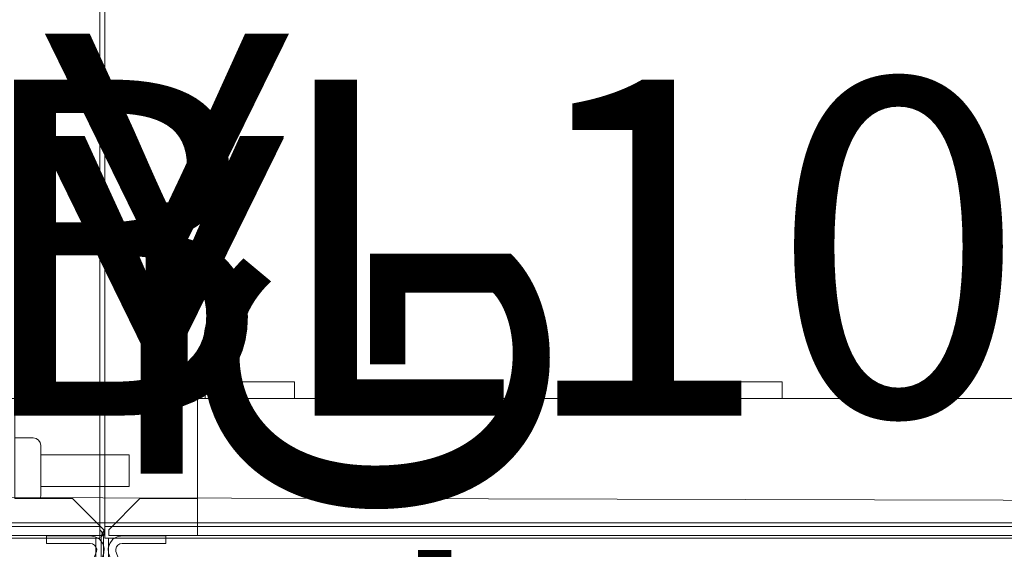
# Model space of a CAD drawing. Units: inches. Extents: x 544 to 1390, y -654 to -305.
# Drawn here: x 715 to 726, y -462 to -455 of the extents above; entities that cross this region are included whole.
import ezdxf

# ---------------------------------------------------------------- set-up
doc = ezdxf.new("R2010")
doc.units = ezdxf.units.IN
doc.header["$LTSCALE"] = 1.788473
doc.header["$MEASUREMENT"] = 0
doc.layers.add('CATALOGUE-TXT', color=7, linetype='Continuous')
doc.layers.add('CET Default', color=7, linetype='Continuous')
for name, color, linetype, true_color in [('Hardware', 7, 'Continuous', 0x2c292c), ('Laminate', 7, 'Continuous', 0xaeaba9), ('PowderCoat', 7, 'Continuous', 0xaeaba9)]:
    doc.layers.add(name, color=color, linetype=linetype, true_color=true_color)
doc.styles.add('Arial', font='arial.ttf')

# ---------------------------------------------------------------- blocks, each defined once
blk = doc.blocks.new('*C226')
at = {"layer": 'PowderCoat', "linetype": 'Continuous', "lineweight": 0}
blk.add_lwpolyline([(-0.75, 0), (-0.75, -22.939), (0.69, -23), (0.75, 0), (-0.75, 0)], close=True, dxfattribs=at)
at = {"layer": 'CATALOGUE-TXT', "linetype": 'Continuous', "style": 'Arial'}
blk.add_attdef('ITEXT', (6.283, 1), '', height=4, dxfattribs=at).dxf.unprotected_set("ltscale", 0)
blk = doc.blocks.new('*C110')
at = {"layer": 'CATALOGUE-TXT', "linetype": 'Continuous', "style": 'Arial'}
blk.add_attdef('ITEXT', (16.717, 3.795), '', height=4, rotation=180, dxfattribs=at).dxf.unprotected_set("ltscale", 0)
blk = doc.blocks.new('*C269')
at = {"layer": 'Laminate', "linetype": 'Continuous', "lineweight": 0}
blk.add_lwpolyline([(0, 0), (0, -35.875), (95.875, -35.875), (95.875, 0), (0, 0)], close=True, dxfattribs=at)
at = {"layer": 'CATALOGUE-TXT', "linetype": 'Continuous', "style": 'Arial'}
blk.add_attdef('ITEXT', (0.827, 5.395), '', height=4, rotation=180, dxfattribs=at).dxf.unprotected_set("ltscale", 0)
blk = doc.blocks.new('*C77')
at = {"layer": 'PowderCoat', "linetype": 'Continuous', "lineweight": 0}
for points in [[(47.818, -0.678), (47.82, -0.676), (47.822, -0.674), (47.824, -0.672), (47.825, -0.67), (47.827, -0.668), (47.829, -0.666), (47.83, -0.664), (47.832, -0.662), (47.833, -0.66), (47.835, -0.658), (47.836, -0.656), (47.838, -0.653), (47.839, -0.651), (47.841, -0.649), (47.842, -0.647), (47.843, -0.644), (47.845, -0.642), (47.846, -0.64), (47.847, -0.638), (47.848, -0.635), (47.849, -0.633), (47.85, -0.63), (47.851, -0.628), (47.852, -0.626), (47.853, -0.623), (47.854, -0.621), (47.855, -0.618), (47.855, -0.616), (47.856, -0.613), (47.857, -0.611), (47.858, -0.608), (47.858, -0.606), (47.859, -0.603), (47.859, -0.601), (47.86, -0.598), (47.86, -0.596), (47.86, -0.593), (47.861, -0.59), (47.861, -0.588), (47.861, -0.585), (47.862, -0.583), (47.862, -0.58), (47.862, -0.577), (47.862, -0.575), (47.862, -0.572), (47.862, -0.326)], [(47.773, -0.326), (47.773, -0.572), (47.773, -0.577), (47.818, -0.577), (47.818, -0.678)], [(-0.122, -0.713), (47.818, -0.713)]]:
    blk.add_lwpolyline(points, dxfattribs=at)
blk.add_lwpolyline([(-0.122, -11.932), (-0.122, -0.727), (-0.122, -0.713), (-0.122, -0.697), (-0.122, -0.577), (47.818, -0.577), (47.818, -0.697), (47.818, -0.713), (47.818, -0.727), (47.818, -11.932), (47.818, -11.997), (47.818, -12.073), (-0.122, -12.073), (-0.122, -11.997), (-0.122, -11.932)], close=True, dxfattribs=at)
at = {"layer": 'CATALOGUE-TXT', "linetype": 'Continuous', "style": 'Arial'}
blk.add_attdef('ITEXT', (0.827, 5.537), '', height=4, rotation=180, dxfattribs=at).dxf.unprotected_set("ltscale", 0)
blk = doc.blocks.new('*C167')
at = {"layer": 'PowderCoat', "linetype": 'Continuous', "lineweight": 0}
for points in [[(-0.076, -0.326), (-0.076, -0.572), (-0.076, -0.577), (-0.122, -0.577), (-0.122, -0.678), (-0.122, -0.678), (-0.123, -0.676), (-0.125, -0.674), (-0.127, -0.672), (-0.129, -0.67), (-0.13, -0.668), (-0.132, -0.666), (-0.134, -0.664), (-0.135, -0.662), (-0.137, -0.66), (-0.138, -0.658), (-0.14, -0.656), (-0.141, -0.653), (-0.143, -0.651), (-0.144, -0.649), (-0.145, -0.647), (-0.147, -0.644), (-0.148, -0.642), (-0.149, -0.64), (-0.15, -0.638), (-0.151, -0.635), (-0.152, -0.633), (-0.153, -0.63), (-0.154, -0.628), (-0.155, -0.626), (-0.156, -0.623), (-0.157, -0.621), (-0.158, -0.618), (-0.159, -0.616), (-0.159, -0.613), (-0.16, -0.611), (-0.161, -0.608), (-0.161, -0.606), (-0.162, -0.603), (-0.163, -0.601), (-0.163, -0.598), (-0.163, -0.596), (-0.164, -0.593), (-0.164, -0.59), (-0.164, -0.588), (-0.165, -0.585), (-0.165, -0.583), (-0.165, -0.58), (-0.165, -0.577), (-0.165, -0.575), (-0.165, -0.572), (-0.165, -0.326)], [(-0.122, -0.713), (47.818, -0.713)]]:
    blk.add_lwpolyline(points, dxfattribs=at)
blk.add_lwpolyline([(-0.122, -11.932), (-0.122, -0.727), (-0.122, -0.713), (-0.122, -0.697), (-0.122, -0.577), (47.818, -0.577), (47.818, -0.697), (47.818, -0.713), (47.818, -0.727), (47.818, -11.932), (47.818, -11.997), (47.818, -12.073), (-0.122, -12.073), (-0.122, -11.997), (-0.122, -11.932)], close=True, dxfattribs=at)
at = {"layer": 'CATALOGUE-TXT', "linetype": 'Continuous', "style": 'Arial'}
blk.add_attdef('ITEXT', (0.827, 5.537), '', height=4, rotation=180, dxfattribs=at).dxf.unprotected_set("ltscale", 0)
blk = doc.blocks.new('*C250')
at = {"layer": 'CATALOGUE-TXT', "linetype": 'Continuous', "style": 'Arial'}
blk.add_attdef('ITEXT', (-0.827, 2.742), '', height=4, dxfattribs=at).dxf.unprotected_set("ltscale", 0)
blk = doc.blocks.new('*C165')
at = {"layer": 'CATALOGUE-TXT', "linetype": 'Continuous', "style": 'Arial'}
blk.add_attdef('ITEXT', (4.114, 3.525), '', height=4, rotation=180, dxfattribs=at).dxf.unprotected_set("ltscale", 0)
blk = doc.blocks.new('*C52')
at = {"layer": 'CATALOGUE-TXT', "linetype": 'Continuous', "style": 'Arial'}
blk.add_attdef('ITEXT', (-0.827, 2.723), '', height=4, dxfattribs=at).dxf.unprotected_set("ltscale", 0)
blk = doc.blocks.new('*C80')
at = {"layer": 'Hardware', "linetype": 'Continuous', "lineweight": 0}
for points in [[(47.576, -0.126), (47.687, -0.418), (47.689, -0.446), (47.68, -0.472), (47.663, -0.494), (47.639, -0.509), (47.611, -0.514), (47.155, -0.514), (47.092, -0.514), (47.092, -0.604), (47.155, -0.604), (47.611, -0.604), (47.671, -0.593), (47.722, -0.562), (47.76, -0.514), (47.778, -0.457), (47.774, -0.396), (47.655, -0.084), (47.468, 0.183), (47.402, 0.123), (47.576, -0.126)], [(39.746, -2.437), (39.746, -2.24), (40.809, -2.24), (40.809, -2.437), (39.746, -2.437)], [(45.559, -2.437), (45.559, -2.24), (46.622, -2.24), (46.622, -2.437), (45.559, -2.437)]]:
    blk.add_lwpolyline(points, close=True, dxfattribs=at)
at = {"layer": 'PowderCoat', "linetype": 'Continuous', "lineweight": 0}
blk.add_lwpolyline([(46.712, -0.608), (46.712, -2.172), (46.712, -2.24), (0.892, -2.24), (0.892, -2.172), (0.892, -1.048), (0.204, -1.048), (-0.168, -0.676), (-0.168, -0.608), (47.772, -0.608), (47.772, -0.676), (47.4, -1.048), (46.712, -1.048)], dxfattribs=at)
at = {"layer": 'CATALOGUE-TXT', "linetype": 'Continuous', "style": 'Arial'}
blk.add_attdef('ITEXT', (0.827, 5.518), '', height=4, rotation=180, dxfattribs=at).dxf.unprotected_set("ltscale", 0)
blk = doc.blocks.new('*C229')
at = {"layer": 'Hardware', "linetype": 'Continuous', "lineweight": 0}
for points in [[(0.028, -0.126), (-0.083, -0.418), (-0.085, -0.446), (-0.076, -0.472), (-0.059, -0.494), (-0.035, -0.509), (-0.007, -0.514), (0.45, -0.514), (0.512, -0.514), (0.512, -0.604), (0.45, -0.604), (-0.007, -0.604), (-0.067, -0.593), (-0.118, -0.562), (-0.156, -0.514), (-0.174, -0.457), (-0.17, -0.396), (-0.051, -0.084), (0.136, 0.183), (0.202, 0.123), (0.028, -0.126)], [(0.582, -1.08), (0.582, -1.68), (0.589, -1.714), (0.608, -1.743), (0.638, -1.763), (0.672, -1.77), (0.892, -1.77), (0.892, -1.048), (0.589, -1.048), (0.582, -1.08)], [(-0.473, -1.192), (-0.473, -1.567), (0.582, -1.567), (0.582, -1.192), (-0.473, -1.192)]]:
    blk.add_lwpolyline(points, close=True, dxfattribs=at)
at = {"layer": 'PowderCoat', "linetype": 'Continuous', "lineweight": 0}
blk.add_lwpolyline([(46.712, -0.608), (46.712, -2.172), (46.712, -2.24), (0.892, -2.24), (0.892, -2.172), (0.892, -1.048), (0.204, -1.048), (-0.168, -0.676), (-0.168, -0.608), (47.772, -0.608), (47.772, -0.676), (47.4, -1.048), (46.712, -1.048)], dxfattribs=at)
at = {"layer": 'CATALOGUE-TXT', "linetype": 'Continuous', "style": 'Arial'}
blk.add_attdef('ITEXT', (0.827, 5.518), '', height=4, rotation=180, dxfattribs=at).dxf.unprotected_set("ltscale", 0)
blk = doc.blocks.new('*C13')
at = {"layer": 'CATALOGUE-TXT', "linetype": 'Continuous', "style": 'Arial'}
blk.add_attdef('ITEXT', (-0.827, 3.961), '', height=4, dxfattribs=at).dxf.unprotected_set("ltscale", 0)
blk = doc.blocks.new('*C122')
at = {"layer": 'CATALOGUE-TXT', "linetype": 'Continuous', "style": 'Arial'}
blk.add_attdef('ITEXT', (-0.827, 2.742), '', height=4, dxfattribs=at).dxf.unprotected_set("ltscale", 0)
blk = doc.blocks.new('*C158')
at = {"layer": 'PowderCoat', "linetype": 'Continuous', "lineweight": 0}
for points in [[(47.818, -0.678), (47.82, -0.676), (47.822, -0.674), (47.824, -0.672), (47.825, -0.67), (47.827, -0.668), (47.829, -0.666), (47.83, -0.664), (47.832, -0.662), (47.833, -0.66), (47.835, -0.658), (47.836, -0.656), (47.838, -0.653), (47.839, -0.651), (47.841, -0.649), (47.842, -0.647), (47.843, -0.644), (47.845, -0.642), (47.846, -0.64), (47.847, -0.638), (47.848, -0.635), (47.849, -0.633), (47.85, -0.63), (47.851, -0.628), (47.852, -0.626), (47.853, -0.623), (47.854, -0.621), (47.855, -0.618), (47.855, -0.616), (47.856, -0.613), (47.857, -0.611), (47.858, -0.608), (47.858, -0.606), (47.859, -0.603), (47.859, -0.601), (47.86, -0.598), (47.86, -0.596), (47.86, -0.593), (47.861, -0.59), (47.861, -0.588), (47.861, -0.585), (47.862, -0.583), (47.862, -0.58), (47.862, -0.577), (47.862, -0.575), (47.862, -0.572), (47.862, -0.326)], [(47.773, -0.326), (47.773, -0.572), (47.773, -0.577), (47.818, -0.577), (47.818, -0.678)], [(-0.122, -0.713), (47.818, -0.713)]]:
    blk.add_lwpolyline(points, dxfattribs=at)
blk.add_lwpolyline([(-0.122, -18.932), (-0.122, -0.727), (-0.122, -0.713), (-0.122, -0.697), (-0.122, -0.577), (47.818, -0.577), (47.818, -0.697), (47.818, -0.713), (47.818, -0.727), (47.818, -18.932), (47.818, -18.997), (47.818, -19.073), (-0.122, -19.073), (-0.122, -18.997), (-0.122, -18.932)], close=True, dxfattribs=at)
at = {"layer": 'CATALOGUE-TXT', "linetype": 'Continuous', "style": 'Arial'}
blk.add_attdef('ITEXT', (0.827, 5.537), '', height=4, rotation=180, dxfattribs=at).dxf.unprotected_set("ltscale", 0)
blk = doc.blocks.new('*C177')
at = {"layer": 'PowderCoat', "linetype": 'Continuous', "lineweight": 0}
for points in [[(-0.076, -0.326), (-0.076, -0.572), (-0.076, -0.577), (-0.122, -0.577), (-0.122, -0.678), (-0.122, -0.678), (-0.123, -0.676), (-0.125, -0.674), (-0.127, -0.672), (-0.129, -0.67), (-0.13, -0.668), (-0.132, -0.666), (-0.134, -0.664), (-0.135, -0.662), (-0.137, -0.66), (-0.138, -0.658), (-0.14, -0.656), (-0.141, -0.653), (-0.143, -0.651), (-0.144, -0.649), (-0.145, -0.647), (-0.147, -0.644), (-0.148, -0.642), (-0.149, -0.64), (-0.15, -0.638), (-0.151, -0.635), (-0.152, -0.633), (-0.153, -0.63), (-0.154, -0.628), (-0.155, -0.626), (-0.156, -0.623), (-0.157, -0.621), (-0.158, -0.618), (-0.159, -0.616), (-0.159, -0.613), (-0.16, -0.611), (-0.161, -0.608), (-0.161, -0.606), (-0.162, -0.603), (-0.163, -0.601), (-0.163, -0.598), (-0.163, -0.596), (-0.164, -0.593), (-0.164, -0.59), (-0.164, -0.588), (-0.165, -0.585), (-0.165, -0.583), (-0.165, -0.58), (-0.165, -0.577), (-0.165, -0.575), (-0.165, -0.572), (-0.165, -0.326)], [(-0.122, -0.713), (47.818, -0.713)]]:
    blk.add_lwpolyline(points, dxfattribs=at)
blk.add_lwpolyline([(-0.122, -18.932), (-0.122, -0.727), (-0.122, -0.713), (-0.122, -0.697), (-0.122, -0.577), (47.818, -0.577), (47.818, -0.697), (47.818, -0.713), (47.818, -0.727), (47.818, -18.932), (47.818, -18.997), (47.818, -19.073), (-0.122, -19.073), (-0.122, -18.997), (-0.122, -18.932)], close=True, dxfattribs=at)
at = {"layer": 'CATALOGUE-TXT', "linetype": 'Continuous', "style": 'Arial'}
blk.add_attdef('ITEXT', (0.827, 5.537), '', height=4, rotation=180, dxfattribs=at).dxf.unprotected_set("ltscale", 0)

msp = doc.modelspace()

# ---------------------------------------------------------------- block references
at = {"layer": 'CET Default', "linetype": 'Continuous', "lineweight": 0}
for name, p, rotation in [('*C269', (763.746, -461.305), 179.999999999999), ('*C226', (714.096, -461.755), 89.9999999999999), ('*C177', (715.476, -462.065), 179.9999999999999), ('*C158', (763.476, -462.065), 179.9999999999994), ('*C167', (715.476, -462.065), 179.9999999999999), ('*C77', (763.476, -462.065), 179.9999999999994), ('*C229', (715.476, -462.065), 179.9999999999999), ('*C80', (763.476, -462.065), 179.9999999999994)]:
    msp.add_blockref(name, p, dxfattribs=dict(at, rotation=rotation))
for name, p, rotation, values in [('*C165', (713.346, -456.505), 179.9999999999997, {'ITEXT': 'WBL10 '}), ('*C13', (715.776, -463.445), 359.9999999999994, {'ITEXT': 'Y'}), ('*C250', (715.716, -463.445), 359.9999999999994, {'ITEXT': 'Y'}), ('*C122', (715.716, -463.445), 359.9999999999994, {'ITEXT': 'Y'}), ('*C52', (715.716, -463.445), 359.9999999999994, {'ITEXT': 'Y'}), ('*C110', (717.096, -463.755), 269.9999999999994, {'ITEXT': 'UL2524G '})]:
    msp.add_blockref(name, p, dxfattribs=dict(at, rotation=rotation)).add_auto_attribs(values)

doc.saveas('drawing.dxf')
